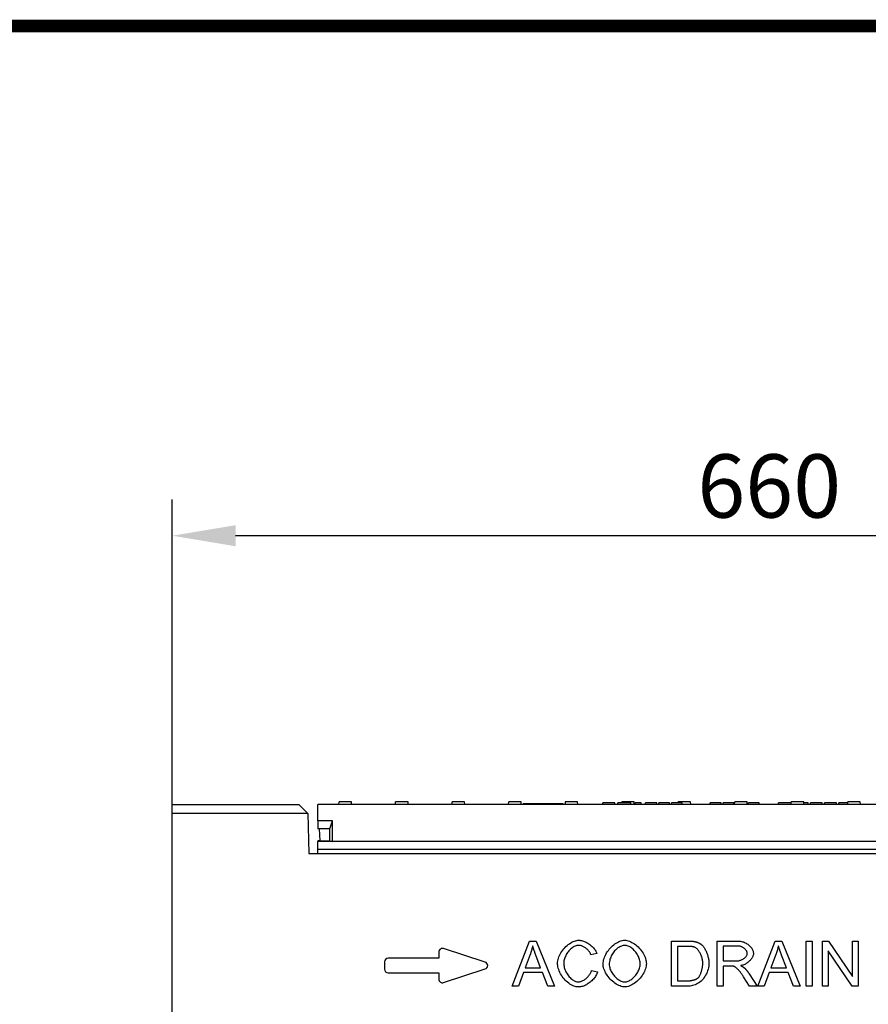
# Model space of a CAD drawing. Extents: x 126 to 2077, y 26 to 2964.
# Drawn here: x 1102 to 1571, y 2419 to 2964 of the extents above; entities that cross this region are included whole.
import ezdxf

# ---------------------------------------------------------------- set-up
doc = ezdxf.new("R2010")
doc.units = 0
doc.header["$LTSCALE"] = 10
doc.header["$MEASUREMENT"] = 0
doc.linetypes.add('AUSGEZOGEN', pattern=[0])
doc.layers.get('DEFPOINTS').update_dxf_attribs({"linetype": 'CONTINUOUS'})
for name, color, linetype in [('AM_BOR', 7, 'CONTINUOUS'), ('BEMASS', 3, 'CONTINUOUS'), ('DUENN-18', 94, 'CONTINUOUS'), ('KOPF', 12, 'AUSGEZOGEN'), ('SICHTBAR', 7, 'CONTINUOUS')]:
    doc.layers.add(name, color=color, linetype=linetype)
doc.styles.add('BEMSTIL', font='isocp3.shx', dxfattribs={"width": 0.8})
doc.dimstyles.new('BEMASS', dxfattribs={"dimtxt": 3.5, "dimasz": 3.5, "dimexe": 1.4, "dimexo": 0, "dimgap": 2, "dimtad": 1, "dimtxsty": 'BEMSTIL', "dimcen": 3, "dimclrd": 3, "dimclre": 3, "dimclrt": 3, "dimadec": 0, "dimazin": 0, "dimtfac": 0.875, "dimtmove": 2, "dimatfit": 3, "dimfxl": 0, "dimtolj": 1, "dimlwd": 25, "dimlwe": 25, "dimarcsym": 0})

# ---------------------------------------------------------------- blocks, each defined once
blk = doc.blocks.new('*D5')
at = {"layer": 'BEMASS', "color": 3, "lineweight": 25}
for p, q in [((1185.94, 2529.58), (1185.94, 2698.22)), ((1845.94, 2509.58), (1845.94, 2698.22)), ((1810.94, 2678.22), (1220.94, 2678.22))]:
    blk.add_line(p, q, dxfattribs=at)
at = {"layer": 'BEMASS', "color": 3}
for points in [[(1220.94, 2684.05), (1220.94, 2672.39), (1185.94, 2678.22)], [(1810.94, 2684.05), (1810.94, 2672.39), (1845.94, 2678.22)]]:
    blk.add_solid(points, dxfattribs=at)
at = {"layer": 'DEFPOINTS', "color": 0}
for p in [(1185.94, 2678.22), (1185.94, 2529.58), (1845.94, 2509.58)]:
    blk.add_point(p, dxfattribs=at)
at = {"layer": 'BEMASS', "color": 4, "insert": (1515.94, 2705.72), "char_height": 35, "attachment_point": 5, "style": 'BEMSTIL'}
blk.add_mtext('\\A1;660', dxfattribs=at)
blk = doc.blocks.new('RA_A4_AM')
at = {"layer": 'KOPF', "const_width": 0.7}
blk.add_lwpolyline([(207.311, 3), (13, 3), (13, 44), (13, 296), (207.3, 296), (207.3, 44), (207.3, 3)], dxfattribs=at)

msp = doc.modelspace()

# ---------------------------------------------------------------- linework, layer by layer
at = {"layer": 'DUENN-18'}
for p, q in [((1278.07, 2529.58), (1278.15, 2531.08)), ((1284.99, 2531.08), (1278.15, 2531.08)), ((1285.07, 2529.58), (1284.99, 2531.08)), ((1309.32, 2529.58), (1309.4, 2531.08)), ((1316.24, 2531.08), (1309.4, 2531.08)), ((1316.32, 2529.58), (1316.24, 2531.08)), ((1340.57, 2529.58), (1340.65, 2531.08)), ((1347.49, 2531.08), (1340.65, 2531.08)), ((1347.57, 2529.58), (1347.49, 2531.08)), ((1371.82, 2529.58), (1371.9, 2531.08)), ((1378.55, 2531.08), (1371.9, 2531.08)), ((1378.74, 2531.08), (1378.55, 2531.08)), ((1378.82, 2529.58), (1378.74, 2531.08)), ((1379.94, 2530.08), (1379.94, 2529.58)), ((1401.94, 2530.08), (1379.94, 2530.08)), ((1401.94, 2530.08), (1401.94, 2529.58)), ((1403.15, 2531.08), (1403.07, 2529.58)), ((1403.34, 2531.08), (1403.15, 2531.08)), ((1409.99, 2531.08), (1403.34, 2531.08)), ((1410.07, 2529.58), (1409.99, 2531.08)), ((1430.44, 2530.58), (1423.92, 2530.58)), ((1423.92, 2529.58), (1423.92, 2530.58)), ((1430.64, 2530.58), (1430.44, 2530.58)), ((1430.64, 2529.58), (1430.64, 2530.58)), ((1433.5, 2530.58), (1432.27, 2530.58)), ((1432.27, 2529.58), (1432.27, 2530.58)), ((1438.23, 2530.58), (1433.5, 2530.58)), ((1434.37, 2530.58), (1434.4, 2531.08)), ((1441.24, 2531.08), (1434.4, 2531.08)), ((1439.37, 2530.58), (1438.23, 2530.58)), ((1439.37, 2529.58), (1439.37, 2530.58)), ((1441.32, 2529.58), (1441.24, 2531.08)), ((1444.36, 2530.58), (1441.76, 2530.58)), ((1441.76, 2529.58), (1441.76, 2530.58)), ((1445.07, 2530.58), (1444.36, 2530.58)), ((1445.07, 2529.58), (1445.07, 2530.58)), ((1451.65, 2530.58), (1447.54, 2530.58)), ((1447.54, 2529.58), (1447.54, 2530.58)), ((1452.55, 2530.58), (1451.65, 2530.58)), ((1453.77, 2530.58), (1452.55, 2530.58)), ((1453.77, 2529.58), (1453.77, 2530.58)), ((1455.01, 2530.58), (1454.9, 2530.58)), ((1454.9, 2529.58), (1454.9, 2530.58)), ((1457.72, 2530.58), (1455.01, 2530.58)), ((1460.36, 2530.58), (1457.72, 2530.58)), ((1460.8, 2530.58), (1460.36, 2530.58)), ((1460.8, 2529.58), (1460.8, 2530.58)), ((1462, 2530.58), (1461.89, 2530.58)), ((1461.89, 2529.58), (1461.89, 2530.58)), ((1464.71, 2530.58), (1462, 2530.58)), ((1467.35, 2530.58), (1464.71, 2530.58)), ((1465.62, 2530.58), (1465.65, 2531.08)), ((1472.49, 2531.08), (1465.65, 2531.08)), ((1467.79, 2530.58), (1467.35, 2530.58)), ((1467.79, 2529.58), (1467.79, 2530.58)), ((1472.57, 2529.58), (1472.49, 2531.08)), ((1489.43, 2530.58), (1483.35, 2530.58)), ((1483.35, 2529.58), (1483.35, 2530.58)), ((1489.43, 2529.58), (1489.43, 2530.58)), ((1493.35, 2530.58), (1490.53, 2530.58)), ((1490.53, 2529.58), (1490.53, 2530.58)), ((1496.44, 2530.58), (1493.35, 2530.58)), ((1496.44, 2529.58), (1496.44, 2530.58)), ((1496.82, 2529.58), (1496.9, 2531.08)), ((1503.74, 2531.08), (1496.9, 2531.08)), ((1503.82, 2529.58), (1503.74, 2531.08)), ((1507.44, 2530.58), (1504.51, 2530.58)), ((1504.51, 2529.58), (1504.51, 2530.58)), ((1510.37, 2530.58), (1507.44, 2530.58)), ((1510.37, 2529.58), (1510.37, 2530.58)), ((1522.76, 2530.58), (1521.01, 2530.58)), ((1521.01, 2529.58), (1521.01, 2530.58)), ((1526.32, 2530.58), (1522.76, 2530.58)), ((1527.96, 2530.58), (1526.32, 2530.58)), ((1528.12, 2530.58), (1527.96, 2530.58)), ((1528.07, 2529.58), (1528.15, 2531.08)), ((1534.99, 2531.08), (1528.15, 2531.08)), ((1535.07, 2529.58), (1534.99, 2531.08)), ((1536.5, 2530.58), (1535.02, 2530.58)), ((1537.49, 2530.58), (1536.5, 2530.58)), ((1537.49, 2529.58), (1537.49, 2530.58)), ((1542, 2530.58), (1538.74, 2530.58)), ((1538.74, 2529.58), (1538.74, 2530.58)), ((1544.27, 2530.58), (1542, 2530.58)), ((1545.26, 2530.58), (1544.27, 2530.58)), ((1545.26, 2529.58), (1545.26, 2530.58)), ((1553.19, 2530.58), (1546.58, 2530.58)), ((1546.58, 2529.58), (1546.58, 2530.58)), ((1553.19, 2530.58), (1553.19, 2530.58)), ((1553.19, 2529.58), (1553.19, 2530.58)), ((1553.19, 2529.58), (1553.19, 2530.58)), ((1558.03, 2530.58), (1554.34, 2530.58)), ((1554.34, 2529.58), (1554.34, 2530.58)), ((1559.37, 2530.58), (1558.03, 2530.58)), ((1559.32, 2529.58), (1559.4, 2531.08)), ((1566.24, 2531.08), (1559.4, 2531.08)), ((1566.32, 2529.58), (1566.24, 2531.08)), ((1260.94, 2524.58), (1185.94, 2524.58)), ((1274.44, 2520.58), (1266.44, 2520.58)), ((1272.94, 2516.08), (1274.44, 2520.58)), ((1274.44, 2509.08), (1274.44, 2520.58)), ((1272.94, 2516.08), (1266.44, 2516.08)), ((1272.94, 2509.58), (1272.94, 2516.08)), ((1267.43, 2509.58), (1272.94, 2509.58)), ((1272.94, 2509.58), (1274.44, 2509.08)), ((1274.44, 2509.08), (1266.44, 2509.08)), ((1765.44, 2504.78), (1266.44, 2504.78)), ((1757.44, 2509.08), (1274.44, 2509.08)), ((1358.91, 2442.49), (1335.91, 2449.99)), ((1373.83, 2429.15), (1383.44, 2454.15)), ((1383.44, 2454.15), (1387.02, 2454.15)), ((1387.02, 2454.15), (1397.23, 2429.15)), ((1461.96, 2429.15), (1461.96, 2454.15)), ((1461.96, 2454.15), (1470.58, 2454.15)), ((1470.54, 2451.19), (1465.28, 2451.19)), ((1465.28, 2451.19), (1465.28, 2432.1)), ((1487.25, 2429.15), (1487.25, 2454.15)), ((1487.25, 2454.15), (1498.34, 2454.15)), ((1498.47, 2451.38), (1490.56, 2451.38)), ((1490.56, 2451.38), (1490.56, 2443.11)), ((1509.7, 2429.15), (1519.3, 2454.15)), ((1519.3, 2454.15), (1522.88, 2454.15)), ((1522.88, 2454.15), (1533.09, 2429.15)), ((1536.3, 2429.15), (1536.3, 2454.15)), ((1536.3, 2454.15), (1539.61, 2454.15)), ((1539.61, 2454.15), (1539.61, 2429.15)), ((1545.4, 2429.15), (1545.4, 2454.15)), ((1545.4, 2454.15), (1548.8, 2454.15)), ((1548.8, 2454.15), (1561.94, 2434.52)), ((1561.94, 2434.52), (1561.94, 2454.15)), ((1561.94, 2454.15), (1565.11, 2454.15)), ((1565.11, 2454.15), (1565.11, 2429.15)), ((1333.29, 2444.58), (1305.29, 2444.58)), ((1333.29, 2448.08), (1333.29, 2444.58)), ((1383.8, 2446.73), (1381.04, 2439.4)), ((1389.54, 2439.4), (1386.91, 2446.33)), ((1420.59, 2447.31), (1417.34, 2446.52)), ((1519.66, 2446.73), (1516.9, 2439.4)), ((1525.4, 2439.4), (1522.77, 2446.33)), ((1561.72, 2429.15), (1548.57, 2448.77)), ((1548.57, 2448.77), (1548.57, 2429.15)), ((1303.29, 2442.58), (1303.29, 2438.58)), ((1335.91, 2431.18), (1358.91, 2438.68)), ((1381.04, 2439.4), (1389.54, 2439.4)), ((1490.56, 2443.11), (1497.67, 2443.11)), ((1494.39, 2440.26), (1490.56, 2440.26)), ((1490.56, 2440.26), (1490.56, 2429.15)), ((1516.9, 2439.4), (1525.4, 2439.4)), ((1305.29, 2436.58), (1333.29, 2436.58)), ((1333.29, 2436.58), (1333.29, 2433.08)), ((1380.08, 2436.71), (1377.34, 2429.15)), ((1390.56, 2436.71), (1380.08, 2436.71)), ((1393.46, 2429.15), (1390.56, 2436.71)), ((1417.7, 2437.93), (1421.01, 2437.09)), ((1505.12, 2429.15), (1501.81, 2434.35)), ((1504.93, 2435.95), (1509.26, 2429.15)), ((1515.95, 2436.71), (1513.2, 2429.15)), ((1526.43, 2436.71), (1515.95, 2436.71)), ((1529.32, 2429.15), (1526.43, 2436.71)), ((1377.34, 2429.15), (1373.83, 2429.15)), ((1397.23, 2429.15), (1393.46, 2429.15)), ((1470.99, 2429.15), (1461.96, 2429.15)), ((1465.28, 2432.1), (1470.61, 2432.1)), ((1490.56, 2429.15), (1487.25, 2429.15)), ((1509.26, 2429.15), (1505.12, 2429.15)), ((1513.2, 2429.15), (1509.7, 2429.15)), ((1533.09, 2429.15), (1529.32, 2429.15)), ((1539.61, 2429.15), (1536.3, 2429.15)), ((1548.57, 2429.15), (1545.4, 2429.15)), ((1565.11, 2429.15), (1561.72, 2429.15))]:
    msp.add_line(p, q, dxfattribs=at)
at = {"layer": 'DUENN-18', "flags": 128}
for points in [[(1385.15, 2451.52), (1385.11, 2451.32), (1385.07, 2451.12), (1385.02, 2450.92), (1384.98, 2450.72), (1384.93, 2450.52), (1384.88, 2450.32), (1384.83, 2450.12), (1384.78, 2449.92), (1384.73, 2449.72), (1384.68, 2449.52), (1384.62, 2449.32), (1384.57, 2449.12), (1384.51, 2448.92), (1384.45, 2448.72), (1384.39, 2448.52), (1384.33, 2448.32), (1384.27, 2448.12), (1384.21, 2447.93), (1384.14, 2447.73), (1384.08, 2447.53), (1384.01, 2447.33), (1383.94, 2447.13), (1383.87, 2446.93), (1383.8, 2446.73)], [(1386.91, 2446.33), (1386.81, 2446.6), (1386.71, 2446.85), (1386.62, 2447.11), (1386.53, 2447.36), (1386.44, 2447.6), (1386.35, 2447.84), (1386.27, 2448.08), (1386.19, 2448.32), (1386.11, 2448.55), (1386.03, 2448.77), (1385.95, 2448.99), (1385.88, 2449.21), (1385.8, 2449.43), (1385.73, 2449.64), (1385.67, 2449.84), (1385.6, 2450.04), (1385.54, 2450.24), (1385.48, 2450.44), (1385.42, 2450.63), (1385.36, 2450.81), (1385.31, 2450.99), (1385.25, 2451.17), (1385.2, 2451.35), (1385.15, 2451.52)], [(1398.91, 2441.84), (1398.94, 2442.51), (1399.03, 2443.21), (1399.19, 2443.93), (1399.4, 2444.68), (1399.66, 2445.43), (1399.99, 2446.19), (1400.36, 2446.94), (1400.78, 2447.68), (1401.25, 2448.41), (1401.76, 2449.12), (1402.31, 2449.8), (1402.9, 2450.45), (1403.51, 2451.06), (1404.15, 2451.64), (1404.81, 2452.17), (1405.49, 2452.66), (1406.17, 2453.1), (1406.86, 2453.49), (1407.55, 2453.82), (1408.23, 2454.09), (1408.9, 2454.3), (1409.54, 2454.46), (1410.15, 2454.55), (1410.72, 2454.58)], [(1410.65, 2451.75), (1410.16, 2451.72), (1409.65, 2451.63), (1409.14, 2451.49), (1408.62, 2451.3), (1408.1, 2451.06), (1407.58, 2450.78), (1407.08, 2450.45), (1406.58, 2450.07), (1406.1, 2449.66), (1405.64, 2449.22), (1405.2, 2448.74), (1404.79, 2448.24), (1404.4, 2447.71), (1404.05, 2447.17), (1403.72, 2446.61), (1403.43, 2446.04), (1403.16, 2445.47), (1402.94, 2444.91), (1402.75, 2444.35), (1402.59, 2443.8), (1402.47, 2443.27), (1402.39, 2442.76), (1402.34, 2442.29), (1402.32, 2441.86)], [(1417.34, 2446.52), (1417.21, 2446.86), (1417.07, 2447.2), (1416.9, 2447.53), (1416.71, 2447.86), (1416.5, 2448.18), (1416.28, 2448.49), (1416.03, 2448.79), (1415.77, 2449.09), (1415.5, 2449.37), (1415.21, 2449.65), (1414.91, 2449.91), (1414.61, 2450.16), (1414.29, 2450.39), (1413.97, 2450.61), (1413.64, 2450.81), (1413.31, 2451), (1412.97, 2451.16), (1412.63, 2451.31), (1412.29, 2451.44), (1411.96, 2451.55), (1411.62, 2451.63), (1411.29, 2451.69), (1410.97, 2451.73), (1410.65, 2451.75)], [(1410.72, 2454.58), (1411.2, 2454.56), (1411.69, 2454.51), (1412.18, 2454.41), (1412.69, 2454.28), (1413.2, 2454.12), (1413.71, 2453.93), (1414.22, 2453.71), (1414.73, 2453.46), (1415.23, 2453.19), (1415.73, 2452.89), (1416.21, 2452.58), (1416.69, 2452.24), (1417.15, 2451.88), (1417.59, 2451.51), (1418.02, 2451.12), (1418.42, 2450.73), (1418.8, 2450.32), (1419.15, 2449.9), (1419.48, 2449.47), (1419.77, 2449.04), (1420.03, 2448.61), (1420.26, 2448.17), (1420.45, 2447.74), (1420.59, 2447.31)], [(1424.1, 2441.32), (1424.14, 2442.1), (1424.24, 2442.89), (1424.4, 2443.68), (1424.62, 2444.47), (1424.9, 2445.25), (1425.23, 2446.02), (1425.61, 2446.78), (1426.03, 2447.53), (1426.5, 2448.26), (1427, 2448.96), (1427.54, 2449.64), (1428.1, 2450.29), (1428.7, 2450.91), (1429.32, 2451.49), (1429.96, 2452.03), (1430.62, 2452.53), (1431.29, 2452.98), (1431.97, 2453.39), (1432.66, 2453.74), (1433.35, 2454.03), (1434.04, 2454.27), (1434.72, 2454.44), (1435.4, 2454.55), (1436.07, 2454.58)], [(1436.09, 2451.75), (1435.64, 2451.72), (1435.18, 2451.65), (1434.71, 2451.53), (1434.23, 2451.36), (1433.75, 2451.15), (1433.27, 2450.9), (1432.78, 2450.61), (1432.3, 2450.29), (1431.83, 2449.92), (1431.37, 2449.52), (1430.92, 2449.09), (1430.48, 2448.63), (1430.07, 2448.14), (1429.67, 2447.62), (1429.3, 2447.07), (1428.96, 2446.5), (1428.64, 2445.91), (1428.36, 2445.3), (1428.11, 2444.67), (1427.9, 2444.02), (1427.74, 2443.35), (1427.61, 2442.67), (1427.54, 2441.98), (1427.51, 2441.28)], [(1436.07, 2454.58), (1436.67, 2454.55), (1437.3, 2454.45), (1437.96, 2454.28), (1438.64, 2454.05), (1439.34, 2453.75), (1440.04, 2453.4), (1440.74, 2452.99), (1441.44, 2452.53), (1442.13, 2452.02), (1442.79, 2451.46), (1443.44, 2450.86), (1444.05, 2450.22), (1444.64, 2449.55), (1445.19, 2448.86), (1445.7, 2448.13), (1446.17, 2447.4), (1446.59, 2446.64), (1446.96, 2445.89), (1447.27, 2445.13), (1447.54, 2444.38), (1447.74, 2443.65), (1447.89, 2442.94), (1447.98, 2442.25), (1448.01, 2441.61)], [(1444.6, 2441.65), (1444.58, 2442.17), (1444.52, 2442.72), (1444.41, 2443.28), (1444.27, 2443.87), (1444.08, 2444.46), (1443.85, 2445.05), (1443.59, 2445.64), (1443.29, 2446.23), (1442.96, 2446.8), (1442.6, 2447.36), (1442.21, 2447.9), (1441.79, 2448.42), (1441.35, 2448.91), (1440.89, 2449.37), (1440.41, 2449.79), (1439.93, 2450.18), (1439.43, 2450.54), (1438.93, 2450.85), (1438.42, 2451.12), (1437.93, 2451.34), (1437.44, 2451.52), (1436.97, 2451.64), (1436.51, 2451.72), (1436.09, 2451.75)], [(1474.81, 2450.68), (1474.69, 2450.72), (1474.57, 2450.76), (1474.45, 2450.8), (1474.32, 2450.84), (1474.18, 2450.87), (1474.04, 2450.9), (1473.89, 2450.93), (1473.74, 2450.96), (1473.58, 2450.99), (1473.42, 2451.02), (1473.25, 2451.04), (1473.07, 2451.06), (1472.89, 2451.08), (1472.71, 2451.1), (1472.51, 2451.12), (1472.32, 2451.14), (1472.11, 2451.15), (1471.9, 2451.16), (1471.69, 2451.17), (1471.47, 2451.18), (1471.25, 2451.18), (1471.02, 2451.19), (1470.78, 2451.19), (1470.54, 2451.19)], [(1470.58, 2454.15), (1470.82, 2454.15), (1471.05, 2454.14), (1471.28, 2454.14), (1471.51, 2454.14), (1471.73, 2454.13), (1471.95, 2454.12), (1472.16, 2454.12), (1472.37, 2454.11), (1472.57, 2454.1), (1472.77, 2454.08), (1472.96, 2454.07), (1473.15, 2454.06), (1473.33, 2454.04), (1473.51, 2454.02), (1473.68, 2454), (1473.85, 2453.99), (1474.02, 2453.96), (1474.18, 2453.94), (1474.33, 2453.92), (1474.48, 2453.89), (1474.63, 2453.87), (1474.77, 2453.84), (1474.9, 2453.81), (1475.03, 2453.78)], [(1479.23, 2441.84), (1479.21, 2442.33), (1479.17, 2442.82), (1479.11, 2443.31), (1479.03, 2443.81), (1478.92, 2444.29), (1478.8, 2444.78), (1478.65, 2445.25), (1478.49, 2445.72), (1478.32, 2446.17), (1478.13, 2446.62), (1477.92, 2447.05), (1477.71, 2447.47), (1477.49, 2447.86), (1477.25, 2448.25), (1477.02, 2448.61), (1476.77, 2448.94), (1476.53, 2449.26), (1476.28, 2449.55), (1476.03, 2449.82), (1475.78, 2450.05), (1475.53, 2450.26), (1475.28, 2450.43), (1475.04, 2450.57), (1474.81, 2450.68)], [(1475.03, 2453.78), (1475.21, 2453.74), (1475.39, 2453.7), (1475.56, 2453.65), (1475.73, 2453.6), (1475.9, 2453.54), (1476.07, 2453.49), (1476.24, 2453.43), (1476.4, 2453.36), (1476.56, 2453.3), (1476.72, 2453.23), (1476.87, 2453.16), (1477.03, 2453.09), (1477.18, 2453.01), (1477.33, 2452.93), (1477.47, 2452.85), (1477.62, 2452.77), (1477.76, 2452.68), (1477.9, 2452.59), (1478.04, 2452.5), (1478.17, 2452.4), (1478.31, 2452.3), (1478.44, 2452.2), (1478.57, 2452.1), (1478.69, 2451.99)], [(1478.69, 2451.99), (1478.94, 2451.77), (1479.19, 2451.51), (1479.43, 2451.22), (1479.67, 2450.89), (1479.91, 2450.54), (1480.15, 2450.17), (1480.37, 2449.77), (1480.6, 2449.35), (1480.81, 2448.92), (1481.02, 2448.46), (1481.22, 2448), (1481.41, 2447.52), (1481.59, 2447.04), (1481.76, 2446.54), (1481.91, 2446.05), (1482.06, 2445.55), (1482.18, 2445.05), (1482.3, 2444.56), (1482.4, 2444.07), (1482.48, 2443.59), (1482.55, 2443.11), (1482.6, 2442.65), (1482.63, 2442.21), (1482.64, 2441.78)], [(1498.34, 2454.15), (1498.9, 2454.13), (1499.45, 2454.09), (1500.01, 2454.01), (1500.56, 2453.91), (1501.1, 2453.78), (1501.64, 2453.61), (1502.16, 2453.42), (1502.67, 2453.19), (1503.16, 2452.94), (1503.63, 2452.66), (1504.08, 2452.35), (1504.51, 2452.02), (1504.92, 2451.67), (1505.29, 2451.3), (1505.64, 2450.91), (1505.96, 2450.52), (1506.25, 2450.11), (1506.5, 2449.69), (1506.72, 2449.28), (1506.9, 2448.86), (1507.05, 2448.45), (1507.15, 2448.06), (1507.22, 2447.68), (1507.24, 2447.32)], [(1503.83, 2447.32), (1503.81, 2447.55), (1503.77, 2447.78), (1503.71, 2448.01), (1503.62, 2448.24), (1503.51, 2448.47), (1503.38, 2448.71), (1503.23, 2448.94), (1503.06, 2449.16), (1502.87, 2449.39), (1502.66, 2449.61), (1502.43, 2449.82), (1502.19, 2450.02), (1501.94, 2450.21), (1501.67, 2450.39), (1501.39, 2450.57), (1501.1, 2450.72), (1500.79, 2450.87), (1500.48, 2451), (1500.16, 2451.11), (1499.83, 2451.21), (1499.5, 2451.28), (1499.16, 2451.34), (1498.82, 2451.37), (1498.47, 2451.38)], [(1521.01, 2451.52), (1520.97, 2451.32), (1520.93, 2451.12), (1520.88, 2450.92), (1520.84, 2450.72), (1520.79, 2450.52), (1520.74, 2450.32), (1520.69, 2450.12), (1520.64, 2449.92), (1520.59, 2449.72), (1520.54, 2449.52), (1520.48, 2449.32), (1520.43, 2449.12), (1520.37, 2448.92), (1520.31, 2448.72), (1520.25, 2448.52), (1520.19, 2448.32), (1520.13, 2448.12), (1520.07, 2447.93), (1520, 2447.73), (1519.94, 2447.53), (1519.87, 2447.33), (1519.8, 2447.13), (1519.73, 2446.93), (1519.66, 2446.73)], [(1522.77, 2446.33), (1522.67, 2446.6), (1522.57, 2446.85), (1522.48, 2447.11), (1522.39, 2447.36), (1522.3, 2447.6), (1522.21, 2447.84), (1522.13, 2448.08), (1522.05, 2448.32), (1521.97, 2448.55), (1521.89, 2448.77), (1521.81, 2448.99), (1521.74, 2449.21), (1521.67, 2449.43), (1521.6, 2449.64), (1521.53, 2449.84), (1521.46, 2450.04), (1521.4, 2450.24), (1521.34, 2450.44), (1521.28, 2450.63), (1521.22, 2450.81), (1521.17, 2450.99), (1521.11, 2451.17), (1521.06, 2451.35), (1521.01, 2451.52)], [(1497.67, 2443.11), (1498.05, 2443.12), (1498.44, 2443.15), (1498.82, 2443.2), (1499.2, 2443.27), (1499.58, 2443.36), (1499.96, 2443.47), (1500.32, 2443.59), (1500.68, 2443.74), (1501.02, 2443.9), (1501.35, 2444.08), (1501.67, 2444.27), (1501.97, 2444.48), (1502.25, 2444.7), (1502.51, 2444.93), (1502.75, 2445.17), (1502.97, 2445.41), (1503.17, 2445.66), (1503.34, 2445.91), (1503.49, 2446.16), (1503.61, 2446.41), (1503.7, 2446.66), (1503.77, 2446.89), (1503.81, 2447.12), (1503.83, 2447.32)], [(1507.24, 2447.32), (1507.22, 2446.99), (1507.17, 2446.64), (1507.08, 2446.29), (1506.97, 2445.93), (1506.82, 2445.57), (1506.64, 2445.21), (1506.44, 2444.84), (1506.21, 2444.49), (1505.96, 2444.13), (1505.68, 2443.78), (1505.38, 2443.44), (1505.06, 2443.11), (1504.73, 2442.79), (1504.37, 2442.48), (1504, 2442.19), (1503.62, 2441.91), (1503.22, 2441.66), (1502.82, 2441.42), (1502.4, 2441.2), (1501.97, 2441.01), (1501.54, 2440.85), (1501.1, 2440.71), (1500.65, 2440.6), (1500.21, 2440.52)], [(1410.67, 2428.73), (1409.98, 2428.76), (1409.29, 2428.86), (1408.58, 2429.03), (1407.86, 2429.27), (1407.15, 2429.56), (1406.44, 2429.92), (1405.75, 2430.34), (1405.07, 2430.81), (1404.4, 2431.33), (1403.76, 2431.9), (1403.15, 2432.51), (1402.57, 2433.16), (1402.02, 2433.85), (1401.51, 2434.57), (1401.03, 2435.3), (1400.6, 2436.06), (1400.22, 2436.82), (1399.88, 2437.59), (1399.59, 2438.35), (1399.34, 2439.11), (1399.16, 2439.84), (1399.02, 2440.55), (1398.94, 2441.21), (1398.91, 2441.84)], [(1402.32, 2441.86), (1402.34, 2441.31), (1402.4, 2440.74), (1402.5, 2440.15), (1402.63, 2439.54), (1402.81, 2438.93), (1403.02, 2438.31), (1403.26, 2437.7), (1403.54, 2437.1), (1403.86, 2436.51), (1404.2, 2435.94), (1404.57, 2435.39), (1404.97, 2434.87), (1405.39, 2434.37), (1405.83, 2433.91), (1406.28, 2433.48), (1406.75, 2433.09), (1407.22, 2432.74), (1407.7, 2432.43), (1408.18, 2432.17), (1408.65, 2431.96), (1409.11, 2431.79), (1409.56, 2431.66), (1409.98, 2431.59), (1410.38, 2431.57)], [(1436.07, 2428.73), (1435.46, 2428.76), (1434.81, 2428.87), (1434.14, 2429.04), (1433.45, 2429.28), (1432.75, 2429.57), (1432.04, 2429.93), (1431.34, 2430.35), (1430.64, 2430.81), (1429.95, 2431.33), (1429.29, 2431.89), (1428.64, 2432.48), (1428.03, 2433.12), (1427.44, 2433.78), (1426.9, 2434.47), (1426.39, 2435.18), (1425.93, 2435.9), (1425.51, 2436.63), (1425.15, 2437.35), (1424.83, 2438.08), (1424.57, 2438.78), (1424.37, 2439.47), (1424.22, 2440.13), (1424.13, 2440.75), (1424.1, 2441.32)], [(1427.51, 2441.28), (1427.54, 2440.72), (1427.61, 2440.14), (1427.73, 2439.57), (1427.89, 2439), (1428.09, 2438.43), (1428.33, 2437.86), (1428.6, 2437.3), (1428.91, 2436.76), (1429.24, 2436.22), (1429.61, 2435.71), (1429.99, 2435.21), (1430.4, 2434.73), (1430.83, 2434.28), (1431.27, 2433.85), (1431.73, 2433.45), (1432.2, 2433.08), (1432.68, 2432.75), (1433.16, 2432.45), (1433.65, 2432.19), (1434.14, 2431.97), (1434.63, 2431.8), (1435.11, 2431.67), (1435.58, 2431.59), (1436.05, 2431.57)], [(1436.05, 2431.57), (1436.52, 2431.59), (1437, 2431.67), (1437.49, 2431.8), (1437.98, 2431.98), (1438.47, 2432.2), (1438.96, 2432.46), (1439.45, 2432.76), (1439.93, 2433.1), (1440.4, 2433.48), (1440.86, 2433.89), (1441.3, 2434.33), (1441.73, 2434.79), (1442.13, 2435.28), (1442.52, 2435.8), (1442.88, 2436.33), (1443.22, 2436.88), (1443.52, 2437.45), (1443.79, 2438.03), (1444.03, 2438.62), (1444.23, 2439.22), (1444.39, 2439.82), (1444.51, 2440.43), (1444.58, 2441.04), (1444.6, 2441.65)], [(1448.01, 2441.61), (1447.98, 2440.95), (1447.89, 2440.26), (1447.73, 2439.54), (1447.52, 2438.8), (1447.24, 2438.05), (1446.91, 2437.29), (1446.53, 2436.53), (1446.1, 2435.78), (1445.62, 2435.04), (1445.1, 2434.32), (1444.54, 2433.63), (1443.94, 2432.96), (1443.31, 2432.33), (1442.66, 2431.74), (1441.99, 2431.2), (1441.31, 2430.7), (1440.61, 2430.25), (1439.91, 2429.85), (1439.22, 2429.52), (1438.54, 2429.23), (1437.87, 2429.01), (1437.24, 2428.86), (1436.63, 2428.76), (1436.07, 2428.73)], [(1482.64, 2441.78), (1482.6, 2441.03), (1482.51, 2440.23), (1482.35, 2439.39), (1482.13, 2438.54), (1481.87, 2437.68), (1481.55, 2436.84), (1481.2, 2436.02), (1480.79, 2435.23), (1480.35, 2434.48), (1479.88, 2433.78), (1479.36, 2433.12), (1478.82, 2432.51), (1478.24, 2431.96), (1477.64, 2431.45), (1477, 2431), (1476.35, 2430.6), (1475.68, 2430.25), (1474.99, 2429.96), (1474.29, 2429.71), (1473.59, 2429.5), (1472.9, 2429.35), (1472.23, 2429.24), (1471.59, 2429.17), (1470.99, 2429.15)], [(1476.73, 2433.85), (1476.88, 2434.01), (1477.03, 2434.2), (1477.18, 2434.42), (1477.33, 2434.66), (1477.47, 2434.92), (1477.62, 2435.2), (1477.76, 2435.5), (1477.9, 2435.82), (1478.04, 2436.15), (1478.17, 2436.5), (1478.3, 2436.85), (1478.42, 2437.22), (1478.54, 2437.6), (1478.65, 2437.98), (1478.75, 2438.37), (1478.84, 2438.77), (1478.93, 2439.16), (1479, 2439.56), (1479.07, 2439.95), (1479.12, 2440.34), (1479.17, 2440.73), (1479.2, 2441.11), (1479.22, 2441.48), (1479.23, 2441.84)], [(1496.24, 2440.14), (1496.19, 2440.15), (1496.14, 2440.16), (1496.09, 2440.17), (1496.03, 2440.18), (1495.97, 2440.18), (1495.91, 2440.19), (1495.85, 2440.2), (1495.78, 2440.2), (1495.71, 2440.21), (1495.64, 2440.22), (1495.57, 2440.22), (1495.49, 2440.23), (1495.42, 2440.23), (1495.34, 2440.24), (1495.25, 2440.24), (1495.17, 2440.24), (1495.08, 2440.25), (1494.99, 2440.25), (1494.9, 2440.25), (1494.8, 2440.25), (1494.7, 2440.25), (1494.6, 2440.25), (1494.5, 2440.26), (1494.39, 2440.26)], [(1501.81, 2434.35), (1501.56, 2434.72), (1501.31, 2435.1), (1501.05, 2435.47), (1500.79, 2435.84), (1500.52, 2436.2), (1500.25, 2436.56), (1499.98, 2436.9), (1499.71, 2437.23), (1499.44, 2437.55), (1499.17, 2437.85), (1498.91, 2438.14), (1498.65, 2438.41), (1498.4, 2438.66), (1498.15, 2438.89), (1497.92, 2439.11), (1497.69, 2439.3), (1497.46, 2439.47), (1497.25, 2439.63), (1497.05, 2439.76), (1496.86, 2439.87), (1496.69, 2439.97), (1496.53, 2440.04), (1496.38, 2440.1), (1496.24, 2440.14)], [(1500.21, 2440.52), (1500.31, 2440.47), (1500.42, 2440.42), (1500.52, 2440.37), (1500.62, 2440.31), (1500.72, 2440.26), (1500.82, 2440.21), (1500.91, 2440.16), (1501, 2440.1), (1501.09, 2440.05), (1501.18, 2440), (1501.27, 2439.95), (1501.35, 2439.9), (1501.43, 2439.85), (1501.51, 2439.79), (1501.59, 2439.74), (1501.66, 2439.69), (1501.74, 2439.64), (1501.81, 2439.59), (1501.88, 2439.54), (1501.94, 2439.49), (1502.01, 2439.44), (1502.07, 2439.39), (1502.13, 2439.33), (1502.19, 2439.28)], [(1502.19, 2439.28), (1502.31, 2439.17), (1502.43, 2439.06), (1502.55, 2438.94), (1502.67, 2438.82), (1502.78, 2438.7), (1502.9, 2438.57), (1503.02, 2438.45), (1503.14, 2438.32), (1503.25, 2438.19), (1503.37, 2438.06), (1503.48, 2437.92), (1503.6, 2437.78), (1503.71, 2437.64), (1503.83, 2437.5), (1503.94, 2437.36), (1504.05, 2437.21), (1504.16, 2437.06), (1504.27, 2436.91), (1504.39, 2436.75), (1504.5, 2436.6), (1504.61, 2436.44), (1504.71, 2436.28), (1504.82, 2436.11), (1504.93, 2435.95)], [(1410.38, 2431.57), (1410.73, 2431.58), (1411.1, 2431.63), (1411.47, 2431.71), (1411.84, 2431.82), (1412.22, 2431.95), (1412.6, 2432.12), (1412.98, 2432.3), (1413.36, 2432.51), (1413.74, 2432.75), (1414.11, 2433), (1414.47, 2433.27), (1414.83, 2433.56), (1415.17, 2433.87), (1415.5, 2434.19), (1415.82, 2434.53), (1416.11, 2434.87), (1416.4, 2435.23), (1416.66, 2435.6), (1416.9, 2435.98), (1417.11, 2436.36), (1417.3, 2436.75), (1417.46, 2437.14), (1417.6, 2437.54), (1417.7, 2437.93)], [(1421.01, 2437.09), (1420.86, 2436.58), (1420.66, 2436.07), (1420.43, 2435.56), (1420.15, 2435.06), (1419.85, 2434.56), (1419.5, 2434.06), (1419.13, 2433.58), (1418.73, 2433.11), (1418.31, 2432.65), (1417.86, 2432.21), (1417.4, 2431.79), (1416.91, 2431.38), (1416.41, 2431), (1415.9, 2430.63), (1415.38, 2430.3), (1414.85, 2429.99), (1414.32, 2429.71), (1413.78, 2429.46), (1413.25, 2429.24), (1412.72, 2429.06), (1412.19, 2428.92), (1411.67, 2428.81), (1411.16, 2428.75), (1410.67, 2428.73)], [(1470.61, 2432.1), (1470.92, 2432.1), (1471.24, 2432.12), (1471.55, 2432.14), (1471.87, 2432.17), (1472.19, 2432.21), (1472.5, 2432.26), (1472.81, 2432.31), (1473.12, 2432.37), (1473.42, 2432.43), (1473.72, 2432.5), (1474.01, 2432.58), (1474.29, 2432.66), (1474.57, 2432.75), (1474.83, 2432.84), (1475.09, 2432.93), (1475.33, 2433.03), (1475.56, 2433.12), (1475.78, 2433.23), (1475.98, 2433.33), (1476.16, 2433.43), (1476.33, 2433.54), (1476.49, 2433.64), (1476.62, 2433.75), (1476.73, 2433.85)]]:
    msp.add_lwpolyline(points, dxfattribs=at)
at = {"layer": 'DUENN-18'}
for centre, start, end in [((1335.29, 2448.08), 71.9395, 180), ((1305.29, 2442.58), 90, 180), ((1358.29, 2440.58), 288.0605, 71.9395), ((1305.29, 2438.58), 180, 270), ((1335.29, 2433.08), 180, 288.0605)]:
    msp.add_arc(centre, 2, start, end, dxfattribs=at)
at = {"layer": 'SICHTBAR'}
for p, q in [((1185.94, 2524.58), (1185.94, 2529.58)), ((1185.94, 2529.58), (1255.86, 2529.58)), ((1255.86, 2529.58), (1260.94, 2524.59)), ((1266.44, 2520.58), (1266.44, 2529.58)), ((1765.44, 2529.58), (1266.44, 2529.58)), ((1185.94, 2408.58), (1185.94, 2524.58)), ((1260.94, 2524.59), (1260.94, 2524.58)), ((1260.94, 2524.58), (1261.33, 2502.58)), ((1266.44, 2520.58), (1266.44, 2516.08)), ((1267.09, 2516.08), (1267.43, 2509.58)), ((1267.43, 2509.58), (1266.44, 2509.58)), ((1266.44, 2509.58), (1266.44, 2509.08)), ((1266.44, 2504.78), (1266.44, 2509.08)), ((1266.44, 2502.58), (1266.44, 2504.78)), ((1261.33, 2502.58), (1770.56, 2502.58))]:
    msp.add_line(p, q, dxfattribs=at)

# ---------------------------------------------------------------- block references
at = {"layer": 'AM_BOR', "xscale": 10, "yscale": 10, "zscale": 10}
msp.add_blockref('RA_A4_AM', (0, 0), dxfattribs=at)

# ---------------------------------------------------------------- dimensions: what is measured, and where the dimension line sits
at = {"layer": 'BEMASS'}
dim = msp.add_linear_dim(base=(1185.94, 2678.22), p1=(1845.94, 2509.58), p2=(1185.94, 2529.58), dimstyle='BEMASS', override={"dimscale": 10, "dimexe": 2, "dimgap": 1, "dimdec": 0, "dimclrt": 4, "dimtdec": 0, "dimtmove": 0, "dimatfit": 0}, dxfattribs=at)
dim.commit()
dim.dimension.update_dxf_attribs({"geometry": '*D5', "text_midpoint": (1515.94, 2705.72)})

doc.saveas('drawing.dxf')
